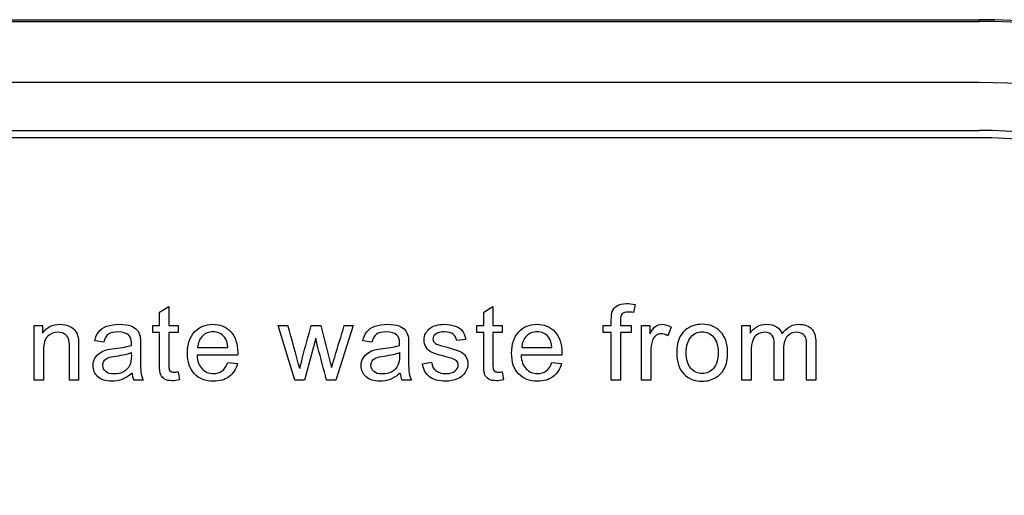
# Model space of a CAD drawing. Units: inches. Extents: x 1.4 to 16.2, y 1.2 to 10.1.
# Drawn here: x 6.4 to 6.6, y 4.9 to 5 of the extents above; entities that cross this region are included whole.
import ezdxf

# ---------------------------------------------------------------- set-up
doc = ezdxf.new("R2010")
doc.units = ezdxf.units.IN
doc.header["$MEASUREMENT"] = 0
for name, color, linetype in [('20', 7, 'Continuous'), ('Default', 7, 'Continuous'), ('DV1_20', 7, 'Continuous')]:
    doc.layers.add(name, color=color, linetype=linetype)

# ---------------------------------------------------------------- blocks, each defined once
blk = doc.blocks.new('Block87')
at = {"layer": 'Default', "color": 7, "linetype": 'Continuous'}
for p, q in [((2.3687, 55.5879), (16.1187, 55.5879)), ((2.3687, 55.5843), (16.1187, 55.5843)), ((16.1187, 55.5843), (16.1187, 55.5879)), ((16.1187, 55.4594), (2.3687, 55.4594)), ((2.3687, 55.3619), (16.1187, 55.3619)), ((16.1187, 55.347), (2.3687, 55.347)), ((14.4486, 54.9915), (14.4675, 55.0028)), ((14.4675, 55.0028), (14.4675, 54.964)), ((15.1091, 54.9915), (15.1279, 55.0028)), ((15.1279, 55.0028), (15.1279, 54.964)), ((15.4175, 55.0069), (15.4146, 54.9905)), ((14.4486, 54.964), (14.4486, 54.9915)), ((15.1091, 54.964), (15.1091, 54.9915)), ((14.1933, 54.8528), (14.1933, 54.964)), ((14.1933, 54.964), (14.2103, 54.964)), ((14.2103, 54.964), (14.2103, 54.9482)), ((14.4347, 54.9495), (14.4347, 54.964)), ((14.4347, 54.964), (14.4486, 54.964)), ((14.4675, 54.964), (14.4865, 54.964)), ((14.4865, 54.964), (14.4865, 54.9495)), ((14.7245, 54.8528), (14.6906, 54.964)), ((14.6906, 54.964), (14.7103, 54.964)), ((14.7578, 54.964), (14.777, 54.964)), ((14.8433, 54.964), (14.808, 54.8528)), ((14.825, 54.964), (14.8433, 54.964)), ((15.0951, 54.9495), (15.0951, 54.964)), ((15.0951, 54.964), (15.1091, 54.964)), ((15.1279, 54.964), (15.147, 54.964)), ((15.147, 54.964), (15.147, 54.9495)), ((15.3524, 54.9495), (15.3524, 54.964)), ((15.3524, 54.964), (15.3691, 54.964)), ((15.388, 54.964), (15.4094, 54.964)), ((15.4094, 54.964), (15.4094, 54.9495)), ((15.4309, 54.8528), (15.4309, 54.964)), ((15.4309, 54.964), (15.4479, 54.964)), ((15.4479, 54.964), (15.4479, 54.9471)), ((15.4912, 54.9605), (15.4845, 54.9432)), ((15.6353, 54.8528), (15.6353, 54.964)), ((15.6353, 54.964), (15.652, 54.964)), ((15.652, 54.964), (15.652, 54.9482)), ((14.4486, 54.9495), (14.4347, 54.9495)), ((14.4865, 54.9495), (14.4675, 54.9495)), ((14.7667, 54.9384), (14.7441, 54.8528)), ((15.1091, 54.9495), (15.0951, 54.9495)), ((15.147, 54.9495), (15.1279, 54.9495)), ((15.3691, 54.9495), (15.3524, 54.9495)), ((15.3691, 54.8528), (15.3691, 54.9495)), ((15.388, 54.9495), (15.388, 54.8528)), ((15.4094, 54.9495), (15.388, 54.9495)), ((14.3349, 54.93), (14.3164, 54.9325)), ((14.5261, 54.919), (14.5878, 54.919)), ((14.8812, 54.93), (14.8627, 54.9325)), ((15.0726, 54.9354), (15.0541, 54.9331)), ((15.1865, 54.919), (15.2482, 54.919)), ((14.6077, 54.9035), (14.5249, 54.9035)), ((15.2682, 54.9035), (15.1853, 54.9035)), ((14.5876, 54.8886), (14.6072, 54.8862)), ((14.9842, 54.8859), (15.0028, 54.8889)), ((15.248, 54.8886), (15.2677, 54.8862)), ((14.4865, 54.8695), (14.489, 54.8529)), ((15.147, 54.8695), (15.1494, 54.8529)), ((14.2121, 54.8528), (14.1933, 54.8528)), ((14.2837, 54.8528), (14.2649, 54.8528)), ((14.4155, 54.8528), (14.396, 54.8528)), ((14.7441, 54.8528), (14.7245, 54.8528)), ((14.808, 54.8528), (14.7888, 54.8528)), ((14.9617, 54.8528), (14.9424, 54.8528)), ((15.388, 54.8528), (15.3691, 54.8528)), ((15.4497, 54.8528), (15.4309, 54.8528)), ((15.6542, 54.8528), (15.6353, 54.8528)), ((15.72, 54.8528), (15.7013, 54.8528)), ((15.786, 54.8528), (15.7672, 54.8528))]:
    blk.add_line(p, q, dxfattribs=at)
for centre, radius, start, end in [((16.1187, 54.3379), 1.25, 270, 90), ((16.1187, 54.3379), 1.2464, 270, 90), ((16.1187, 54.3379), 1.1216, 270, 90), ((16.1187, 54.3379), 1.0241, 270, 90), ((16.1187, 54.3379), 1.0091, 270, 90), ((0.594, 51.0654), 14.6447, 15.08212, 15.43932), ((14.4355, 54.8703), 0.0432, 184.7305, 203.9317), ((14.9816, 54.8706), 0.043, 185.0696, 204.3764)]:
    blk.add_arc(centre, radius, start, end, dxfattribs=at)
for points, knots in [([(15.3691, 54.964), (15.3691, 54.968), (15.3691, 54.9719), (15.3691, 54.9758), (15.3691, 54.9833), (15.3698, 54.9888), (15.3712, 54.9924), (15.3729, 54.9974), (15.3762, 55.0012), (15.3853, 55.0073), (15.3917, 55.0088), (15.4053, 55.0088), (15.4111, 55.0081), (15.4175, 55.0069)], [0, 0, 0, 0, 0.14441, 0.14441, 0.14441, 0.34976, 0.34976, 0.34976, 0.595879, 0.595879, 0.841998, 0.841998, 1, 1, 1, 1]), ([(15.4146, 54.9905), (15.4108, 54.9911), (15.4071, 54.9915), (15.3979, 54.9915), (15.3939, 54.9903), (15.3915, 54.9879), (15.3891, 54.9854), (15.388, 54.9809), (15.388, 54.9742), (15.388, 54.9708), (15.388, 54.9674), (15.388, 54.964)], [0, 0, 0, 0, 0.186731, 0.186731, 0.494289, 0.494289, 0.494289, 0.79084, 0.79084, 0.79084, 1, 1, 1, 1]), ([(14.2103, 54.9482), (14.2185, 54.9604), (14.2303, 54.9665), (14.2525, 54.9665), (14.2586, 54.9653), (14.2698, 54.9604), (14.2741, 54.9572), (14.2796, 54.9495), (14.2816, 54.9448), (14.2827, 54.9395), (14.2835, 54.936), (14.2837, 54.9298), (14.2837, 54.9212), (14.2837, 54.8984), (14.2837, 54.8756), (14.2837, 54.8528)], [0, 0, 0, 0, 0.223244, 0.223244, 0.320179, 0.320179, 0.417113, 0.417113, 0.514048, 0.514048, 0.514048, 0.617038, 0.617038, 0.617038, 1, 1, 1, 1]), ([(14.3164, 54.9325), (14.318, 54.9403), (14.3209, 54.9466), (14.3246, 54.9514), (14.3284, 54.9562), (14.3341, 54.96), (14.3413, 54.9625), (14.3486, 54.9651), (14.357, 54.9665), (14.3762, 54.9665), (14.3839, 54.9654), (14.3898, 54.9631), (14.3958, 54.9608), (14.4001, 54.9581), (14.4029, 54.9548), (14.4057, 54.9515), (14.4077, 54.9471), (14.4088, 54.942), (14.4096, 54.9388), (14.4098, 54.933), (14.4098, 54.9246), (14.4098, 54.9162), (14.4098, 54.9079), (14.4098, 54.8995), (14.4098, 54.8819), (14.4102, 54.8708), (14.4109, 54.8662), (14.4116, 54.8615), (14.4131, 54.857), (14.4155, 54.8528)], [0, 0, 0, 0, 0.09903, 0.09903, 0.09903, 0.19559, 0.19559, 0.19559, 0.312637, 0.312637, 0.429683, 0.429683, 0.429683, 0.504423, 0.504423, 0.504423, 0.571757, 0.571757, 0.571757, 0.654703, 0.654703, 0.654703, 0.774218, 0.774218, 0.774218, 0.932622, 0.932622, 0.932622, 1, 1, 1, 1]), ([(14.6072, 54.8862), (14.6041, 54.8748), (14.5984, 54.8661), (14.5901, 54.8598), (14.582, 54.8535), (14.5713, 54.8504), (14.5422, 54.8504), (14.5293, 54.8554), (14.5198, 54.8654), (14.5102, 54.8754), (14.5055, 54.8894), (14.5055, 54.9262), (14.5103, 54.9406), (14.5199, 54.951), (14.5295, 54.9614), (14.542, 54.9665), (14.5721, 54.9665), (14.5843, 54.9614), (14.5937, 54.9513), (14.6031, 54.9412), (14.6079, 54.9269), (14.6079, 54.9074), (14.6078, 54.9057), (14.6077, 54.9035)], [0, 0, 0, 0, 0.095856, 0.095856, 0.095856, 0.197218, 0.197218, 0.32412, 0.32412, 0.32412, 0.460523, 0.460523, 0.600757, 0.600757, 0.600757, 0.726428, 0.726428, 0.847105, 0.847105, 0.847105, 0.991195, 0.991195, 1, 1, 1, 1]), ([(14.7343, 54.876), (14.7346, 54.8771), (14.7365, 54.8847), (14.74, 54.8988), (14.7454, 54.9207), (14.7519, 54.9423), (14.7578, 54.964)], [0, 0, 0, 0, 0.257873, 0.257873, 0.257873, 1, 1, 1, 1]), ([(14.777, 54.964), (14.7826, 54.9425), (14.7882, 54.9209), (14.7938, 54.8994), (14.7956, 54.8924), (14.7974, 54.8853), (14.7991, 54.8783)], [0, 0, 0, 0, 0.754327, 0.754327, 0.754327, 1, 1, 1, 1]), ([(14.7991, 54.8783), (14.8013, 54.8854), (14.8034, 54.8925), (14.812, 54.9211), (14.8185, 54.9425), (14.825, 54.964)], [0, 0, 0, 0, 0.248203, 0.248203, 1, 1, 1, 1]), ([(14.8627, 54.9325), (14.8644, 54.9403), (14.8671, 54.9466), (14.8749, 54.9562), (14.8804, 54.96), (14.8877, 54.9625), (14.895, 54.965), (14.9034, 54.9665), (14.9224, 54.9665), (14.9302, 54.9654), (14.9362, 54.9631), (14.9421, 54.9609), (14.9465, 54.9581), (14.9492, 54.9548), (14.952, 54.9514), (14.954, 54.9471), (14.9551, 54.942), (14.9558, 54.9388), (14.956, 54.933), (14.956, 54.9246), (14.956, 54.9162), (14.956, 54.9079), (14.956, 54.8995), (14.956, 54.8819), (14.9564, 54.8708), (14.9573, 54.8662), (14.9581, 54.8615), (14.9595, 54.857), (14.9617, 54.8528)], [0, 0, 0, 0, 0.097927, 0.097927, 0.195853, 0.195853, 0.195853, 0.313563, 0.313563, 0.43002, 0.43002, 0.43002, 0.50444, 0.50444, 0.50444, 0.571765, 0.571765, 0.571765, 0.654746, 0.654746, 0.654746, 0.774313, 0.774313, 0.774313, 0.932827, 0.932827, 0.932827, 1, 1, 1, 1]), ([(15.0028, 54.8889), (15.0038, 54.8814), (15.0067, 54.8757), (15.0115, 54.8719), (15.0163, 54.868), (15.023, 54.8659), (15.0317, 54.866), (15.0404, 54.8661), (15.0468, 54.8677), (15.051, 54.8712), (15.0553, 54.8747), (15.0573, 54.8788), (15.0573, 54.8878), (15.0555, 54.8911), (15.0517, 54.8936), (15.0492, 54.8952), (15.0428, 54.8973), (15.0325, 54.9), (15.0188, 54.9035), (15.0092, 54.9064), (15.0038, 54.9089), (14.9985, 54.9114), (14.9944, 54.9151), (14.9889, 54.924), (14.9876, 54.929), (14.9876, 54.9394), (14.9887, 54.944), (14.9909, 54.9481), (14.9932, 54.9524), (14.9963, 54.9559), (15.0002, 54.9587), (15.0031, 54.9609), (15.0071, 54.9627), (15.0122, 54.9642), (15.0172, 54.9657), (15.0227, 54.9665), (15.0372, 54.9665), (15.0448, 54.9652), (15.0514, 54.9627), (15.0581, 54.9603), (15.0629, 54.9568), (15.0692, 54.9482), (15.0714, 54.9425), (15.0726, 54.9354)], [0, 0, 0, 0, 0.067973, 0.067973, 0.067973, 0.1423, 0.1423, 0.1423, 0.213054, 0.213054, 0.213054, 0.261965, 0.261965, 0.304632, 0.304632, 0.304632, 0.37514, 0.37514, 0.37514, 0.47954, 0.47954, 0.47954, 0.534353, 0.534353, 0.589167, 0.589167, 0.639843, 0.639843, 0.639843, 0.689037, 0.689037, 0.689037, 0.735065, 0.735065, 0.735065, 0.790511, 0.790511, 0.873193, 0.873193, 0.873193, 0.936596, 0.936596, 1, 1, 1, 1]), ([(15.2677, 54.8862), (15.2645, 54.8748), (15.2589, 54.8661), (15.2505, 54.8598), (15.2423, 54.8535), (15.2317, 54.8504), (15.2026, 54.8504), (15.1897, 54.8554), (15.1802, 54.8654), (15.1707, 54.8754), (15.1659, 54.8894), (15.1659, 54.9262), (15.1707, 54.9406), (15.1804, 54.951), (15.19, 54.9613), (15.2024, 54.9665), (15.2326, 54.9665), (15.2447, 54.9614), (15.2541, 54.9513), (15.2636, 54.9411), (15.2683, 54.9269), (15.2683, 54.9074), (15.2682, 54.9057), (15.2682, 54.9035)], [0, 0, 0, 0, 0.096022, 0.096022, 0.096022, 0.197375, 0.197375, 0.324265, 0.324265, 0.324265, 0.460742, 0.460742, 0.601053, 0.601053, 0.601053, 0.726145, 0.726145, 0.847095, 0.847095, 0.847095, 0.991194, 0.991194, 1, 1, 1, 1]), ([(15.4479, 54.9471), (15.4523, 54.955), (15.4563, 54.9602), (15.4599, 54.9627), (15.4635, 54.9652), (15.4676, 54.9665), (15.4783, 54.9665), (15.4847, 54.9644), (15.4912, 54.9605)], [0, 0, 0, 0, 0.373753, 0.373753, 0.373753, 0.630216, 0.630216, 1, 1, 1, 1]), ([(15.5024, 54.9084), (15.5024, 54.929), (15.5081, 54.9442), (15.5195, 54.9542), (15.5289, 54.9624), (15.5407, 54.9665), (15.5696, 54.9665), (15.582, 54.9614), (15.6013, 54.9414), (15.6062, 54.9276), (15.6062, 54.8957), (15.6041, 54.8844), (15.5955, 54.8681), (15.5892, 54.8617), (15.5811, 54.8572), (15.5729, 54.8527), (15.564, 54.8504), (15.5388, 54.8504), (15.5263, 54.8554), (15.5072, 54.8753), (15.5024, 54.8897), (15.5024, 54.9084)], [0, 0, 0, 0, 0.142916, 0.142916, 0.142916, 0.247402, 0.247402, 0.364365, 0.364365, 0.481328, 0.481328, 0.57598, 0.57598, 0.670632, 0.670632, 0.670632, 0.749053, 0.749053, 0.874527, 0.874527, 1, 1, 1, 1]), ([(15.652, 54.9482), (15.6556, 54.9537), (15.6602, 54.9581), (15.666, 54.9615), (15.6717, 54.9648), (15.6784, 54.9665), (15.694, 54.9665), (15.7008, 54.9647), (15.706, 54.9613), (15.7113, 54.9578), (15.715, 54.953), (15.7172, 54.9469)], [0, 0, 0, 0, 0.243357, 0.243357, 0.243357, 0.490122, 0.490122, 0.767733, 0.767733, 0.767733, 1, 1, 1, 1]), ([(15.7172, 54.9469), (15.726, 54.96), (15.7375, 54.9665), (15.7626, 54.9665), (15.7712, 54.9634), (15.7771, 54.9573), (15.783, 54.9512), (15.786, 54.9417), (15.786, 54.9291), (15.786, 54.9037), (15.786, 54.8783), (15.786, 54.8528)], [0, 0, 0, 0, 0.221497, 0.221497, 0.393596, 0.393596, 0.393596, 0.56622, 0.56622, 0.56622, 1, 1, 1, 1]), ([(14.2649, 54.8528), (14.2649, 54.8753), (14.2649, 54.8978), (14.2649, 54.9203), (14.2649, 54.928), (14.2642, 54.9337), (14.2627, 54.9376), (14.2613, 54.9414), (14.2587, 54.9444), (14.2511, 54.9489), (14.2468, 54.9501), (14.2336, 54.9501), (14.2267, 54.9474), (14.2209, 54.9424), (14.215, 54.9374), (14.2121, 54.9277), (14.2121, 54.9134), (14.2121, 54.8932), (14.2121, 54.873), (14.2121, 54.8528)], [0, 0, 0, 0, 0.299475, 0.299475, 0.299475, 0.376755, 0.376755, 0.376755, 0.437109, 0.437109, 0.497462, 0.497462, 0.59282, 0.59282, 0.59282, 0.731144, 0.731144, 0.731144, 1, 1, 1, 1]), ([(14.2649, 54.8528), (14.2649, 54.8753), (14.2649, 54.8978), (14.2649, 54.9203), (14.2649, 54.928), (14.2642, 54.9337), (14.2627, 54.9376), (14.2613, 54.9414), (14.2587, 54.9444), (14.2511, 54.9489), (14.2468, 54.9501), (14.2336, 54.9501), (14.2267, 54.9474), (14.2209, 54.9424), (14.215, 54.9374), (14.2121, 54.9277), (14.2121, 54.9134), (14.2121, 54.8932), (14.2121, 54.873), (14.2121, 54.8528)], [0, 0, 0, 0, 0.299475, 0.299475, 0.299475, 0.376755, 0.376755, 0.376755, 0.437109, 0.437109, 0.497462, 0.497462, 0.59282, 0.59282, 0.59282, 0.731144, 0.731144, 0.731144, 1, 1, 1, 1]), ([(14.3911, 54.9235), (14.3912, 54.9261), (14.3912, 54.9277), (14.3912, 54.936), (14.3895, 54.9414), (14.3858, 54.9446), (14.381, 54.9487), (14.3737, 54.9509), (14.3641, 54.951), (14.3552, 54.9511), (14.3486, 54.9494), (14.3444, 54.9463), (14.3401, 54.9432), (14.337, 54.9379), (14.3349, 54.93)], [0, 0, 0, 0, 0.022477, 0.022477, 0.2633, 0.2633, 0.2633, 0.533479, 0.533479, 0.533479, 0.775045, 0.775045, 0.775045, 1, 1, 1, 1]), ([(14.489, 54.8529), (14.4837, 54.8518), (14.479, 54.8513), (14.468, 54.8513), (14.4627, 54.8523), (14.4589, 54.8546), (14.4552, 54.8568), (14.4525, 54.8596), (14.451, 54.8631), (14.4495, 54.8666), (14.4486, 54.874), (14.4486, 54.8854), (14.4486, 54.9068), (14.4486, 54.9281), (14.4486, 54.9495)], [0, 0, 0, 0, 0.090186, 0.090186, 0.237563, 0.237563, 0.237563, 0.329528, 0.329528, 0.329528, 0.504011, 0.504011, 0.504011, 1, 1, 1, 1]), ([(14.4675, 54.9495), (14.4675, 54.9277), (14.4675, 54.906), (14.4675, 54.8843), (14.4675, 54.8789), (14.4678, 54.8754), (14.4685, 54.8739), (14.4692, 54.8724), (14.4702, 54.8712), (14.4733, 54.8693), (14.4754, 54.8689), (14.4803, 54.8689), (14.4832, 54.8691), (14.4865, 54.8695)], [0, 0, 0, 0, 0.681392, 0.681392, 0.681392, 0.791056, 0.791056, 0.791056, 0.868035, 0.868035, 0.945015, 0.945015, 1, 1, 1, 1]), ([(14.5878, 54.919), (14.587, 54.9284), (14.5847, 54.9353), (14.5808, 54.9401), (14.5749, 54.9474), (14.567, 54.9509), (14.5575, 54.951), (14.5489, 54.9511), (14.5417, 54.948), (14.5358, 54.9422), (14.5299, 54.9365), (14.5267, 54.9287), (14.5261, 54.919)], [0, 0, 0, 0, 0.227718, 0.227718, 0.227718, 0.497047, 0.497047, 0.497047, 0.739936, 0.739936, 0.739936, 1, 1, 1, 1]), ([(14.5878, 54.919), (14.587, 54.9284), (14.5847, 54.9353), (14.5808, 54.9401), (14.5749, 54.9474), (14.567, 54.9509), (14.5575, 54.951), (14.5489, 54.9511), (14.5417, 54.948), (14.5358, 54.9422), (14.5299, 54.9365), (14.5267, 54.9287), (14.5261, 54.919)], [0, 0, 0, 0, 0.227718, 0.227718, 0.227718, 0.497047, 0.497047, 0.497047, 0.739936, 0.739936, 0.739936, 1, 1, 1, 1]), ([(14.7888, 54.8528), (14.7829, 54.875), (14.7771, 54.8971), (14.7712, 54.9192), (14.7696, 54.9256), (14.7682, 54.932), (14.7667, 54.9384)], [0, 0, 0, 0, 0.777187, 0.777187, 0.777187, 1, 1, 1, 1]), ([(14.9375, 54.9235), (14.9375, 54.9261), (14.9376, 54.9277), (14.9376, 54.936), (14.9358, 54.9414), (14.9322, 54.9446), (14.9274, 54.9488), (14.9201, 54.9509), (14.9105, 54.951), (14.9016, 54.9511), (14.8949, 54.9494), (14.8864, 54.9433), (14.8832, 54.9379), (14.8812, 54.93)], [0, 0, 0, 0, 0.022429, 0.022429, 0.262739, 0.262739, 0.262739, 0.532837, 0.532837, 0.532837, 0.766418, 0.766418, 1, 1, 1, 1]), ([(15.0541, 54.9331), (15.0533, 54.9387), (15.0508, 54.9431), (15.0468, 54.9462), (15.0428, 54.9494), (15.0371, 54.9509), (15.0298, 54.951), (15.0212, 54.9511), (15.015, 54.9495), (15.0113, 54.9466), (15.0076, 54.9437), (15.0057, 54.9404), (15.0057, 54.9342), (15.0065, 54.932), (15.008, 54.93), (15.0096, 54.928), (15.0119, 54.9264), (15.0153, 54.925), (15.0171, 54.9243), (15.0227, 54.9228), (15.0319, 54.9202), (15.0452, 54.9166), (15.0545, 54.9137), (15.0651, 54.9092), (15.0692, 54.906), (15.0722, 54.9016), (15.0751, 54.8973), (15.0768, 54.8919), (15.0768, 54.8792), (15.0749, 54.8733), (15.0713, 54.8678), (15.0675, 54.8622), (15.0622, 54.8579), (15.0554, 54.855), (15.0485, 54.852), (15.0406, 54.8504), (15.0174, 54.8504), (15.0064, 54.8533), (14.9988, 54.8594), (14.9912, 54.8653), (14.9864, 54.8741), (14.9842, 54.8859)], [0, 0, 0, 0, 0.053039, 0.053039, 0.053039, 0.115081, 0.115081, 0.115081, 0.181926, 0.181926, 0.181926, 0.221752, 0.221752, 0.247585, 0.247585, 0.247585, 0.278249, 0.278249, 0.278249, 0.33785, 0.33785, 0.33785, 0.416085, 0.416085, 0.494321, 0.494321, 0.494321, 0.556589, 0.556589, 0.617869, 0.617869, 0.617869, 0.689316, 0.689316, 0.689316, 0.766157, 0.766157, 0.893035, 0.893035, 0.893035, 1, 1, 1, 1]), ([(15.1494, 54.8529), (15.1441, 54.8518), (15.1394, 54.8513), (15.1284, 54.8513), (15.1231, 54.8523), (15.1193, 54.8546), (15.1156, 54.8568), (15.1129, 54.8596), (15.1114, 54.8631), (15.1099, 54.8666), (15.1091, 54.874), (15.1091, 54.8854), (15.1091, 54.9068), (15.1091, 54.9281), (15.1091, 54.9495)], [0, 0, 0, 0, 0.090194, 0.090194, 0.237585, 0.237585, 0.237585, 0.329559, 0.329559, 0.329559, 0.503964, 0.503964, 0.503964, 1, 1, 1, 1]), ([(15.1279, 54.9495), (15.1279, 54.9277), (15.1279, 54.906), (15.1279, 54.8843), (15.1279, 54.8789), (15.1282, 54.8754), (15.1296, 54.8724), (15.1306, 54.8712), (15.1337, 54.8693), (15.1358, 54.8689), (15.1408, 54.8689), (15.1436, 54.8691), (15.147, 54.8695)], [0, 0, 0, 0, 0.680659, 0.680659, 0.680659, 0.765817, 0.765817, 0.850974, 0.850974, 0.936132, 0.936132, 1, 1, 1, 1]), ([(15.2482, 54.919), (15.2474, 54.9284), (15.245, 54.9353), (15.2412, 54.9401), (15.2353, 54.9474), (15.2274, 54.9509), (15.218, 54.951), (15.2093, 54.9511), (15.2021, 54.948), (15.1963, 54.9422), (15.1904, 54.9364), (15.1871, 54.9287), (15.1865, 54.919)], [0, 0, 0, 0, 0.227837, 0.227837, 0.227837, 0.496316, 0.496316, 0.496316, 0.73949, 0.73949, 0.73949, 1, 1, 1, 1]), ([(15.2482, 54.919), (15.2474, 54.9284), (15.245, 54.9353), (15.2412, 54.9401), (15.2353, 54.9474), (15.2274, 54.9509), (15.218, 54.951), (15.2093, 54.9511), (15.2021, 54.948), (15.1963, 54.9422), (15.1904, 54.9364), (15.1871, 54.9287), (15.1865, 54.919)], [0, 0, 0, 0, 0.227837, 0.227837, 0.227837, 0.496316, 0.496316, 0.496316, 0.73949, 0.73949, 0.73949, 1, 1, 1, 1]), ([(15.4845, 54.9432), (15.48, 54.9457), (15.4754, 54.947), (15.4668, 54.947), (15.4631, 54.9458), (15.4598, 54.9434), (15.4565, 54.9409), (15.4542, 54.9375), (15.4528, 54.9331), (15.4506, 54.9264), (15.4497, 54.9189), (15.4497, 54.911), (15.4497, 54.8916), (15.4497, 54.8722), (15.4497, 54.8528)], [0, 0, 0, 0, 0.115986, 0.115986, 0.219085, 0.219085, 0.219085, 0.325161, 0.325161, 0.325161, 0.512762, 0.512762, 0.512762, 1, 1, 1, 1]), ([(15.5218, 54.9084), (15.5218, 54.8942), (15.5249, 54.8836), (15.5311, 54.8766), (15.5373, 54.8695), (15.5449, 54.8659), (15.5543, 54.866), (15.5637, 54.8661), (15.5714, 54.8694), (15.5775, 54.8766), (15.5837, 54.8837), (15.5868, 54.8945), (15.5868, 54.9228), (15.5837, 54.9333), (15.5775, 54.9403), (15.5713, 54.9474), (15.5636, 54.9509), (15.5543, 54.951), (15.5449, 54.9511), (15.5372, 54.9474), (15.5311, 54.9404), (15.5249, 54.9333), (15.5218, 54.9227), (15.5218, 54.9084)], [0, 0, 0, 0, 0.140587, 0.140587, 0.140587, 0.249945, 0.249945, 0.249945, 0.359252, 0.359252, 0.359252, 0.504834, 0.504834, 0.640306, 0.640306, 0.640306, 0.749653, 0.749653, 0.749653, 0.859053, 0.859053, 0.859053, 1, 1, 1, 1]), ([(15.7013, 54.8528), (15.7013, 54.8769), (15.7013, 54.9009), (15.7013, 54.9249), (15.7013, 54.9333), (15.6998, 54.9396), (15.6937, 54.9479), (15.6886, 54.9501), (15.6764, 54.9501), (15.6715, 54.9487), (15.667, 54.9459), (15.6624, 54.9431), (15.6592, 54.939), (15.6572, 54.9336), (15.6553, 54.9282), (15.6542, 54.9204), (15.6542, 54.9104), (15.6542, 54.8912), (15.6542, 54.872), (15.6542, 54.8528)], [0, 0, 0, 0, 0.325737, 0.325737, 0.325737, 0.410929, 0.410929, 0.496121, 0.496121, 0.561268, 0.561268, 0.561268, 0.63377, 0.63377, 0.63377, 0.740083, 0.740083, 0.740083, 1, 1, 1, 1]), ([(15.7013, 54.8528), (15.7013, 54.8769), (15.7013, 54.9009), (15.7013, 54.9249), (15.7013, 54.9333), (15.6998, 54.9396), (15.6937, 54.9479), (15.6886, 54.9501), (15.6764, 54.9501), (15.6715, 54.9487), (15.667, 54.9459), (15.6624, 54.9431), (15.6592, 54.939), (15.6572, 54.9336), (15.6553, 54.9282), (15.6542, 54.9204), (15.6542, 54.9104), (15.6542, 54.8912), (15.6542, 54.872), (15.6542, 54.8528)], [0, 0, 0, 0, 0.325737, 0.325737, 0.325737, 0.410929, 0.410929, 0.496121, 0.496121, 0.561268, 0.561268, 0.561268, 0.63377, 0.63377, 0.63377, 0.740083, 0.740083, 0.740083, 1, 1, 1, 1]), ([(15.7672, 54.8528), (15.7672, 54.8762), (15.7672, 54.8995), (15.7672, 54.9228), (15.7672, 54.9302), (15.7666, 54.9357), (15.7654, 54.939), (15.7641, 54.9423), (15.7619, 54.945), (15.7587, 54.947), (15.7556, 54.9491), (15.7517, 54.9501), (15.7395, 54.9501), (15.7331, 54.9474), (15.7227, 54.937), (15.72, 54.9287), (15.72, 54.9173), (15.72, 54.8958), (15.72, 54.8743), (15.72, 54.8528)], [0, 0, 0, 0, 0.315487, 0.315487, 0.315487, 0.389292, 0.389292, 0.389292, 0.437118, 0.437118, 0.437118, 0.496521, 0.496521, 0.602893, 0.602893, 0.709266, 0.709266, 0.709266, 1, 1, 1, 1]), ([(15.7672, 54.8528), (15.7672, 54.8762), (15.7672, 54.8995), (15.7672, 54.9228), (15.7672, 54.9302), (15.7666, 54.9357), (15.7654, 54.939), (15.7641, 54.9423), (15.7619, 54.945), (15.7587, 54.947), (15.7556, 54.9491), (15.7517, 54.9501), (15.7395, 54.9501), (15.7331, 54.9474), (15.7227, 54.937), (15.72, 54.9287), (15.72, 54.9173), (15.72, 54.8958), (15.72, 54.8743), (15.72, 54.8528)], [0, 0, 0, 0, 0.315487, 0.315487, 0.315487, 0.389292, 0.389292, 0.389292, 0.437118, 0.437118, 0.437118, 0.496521, 0.496521, 0.602893, 0.602893, 0.709266, 0.709266, 0.709266, 1, 1, 1, 1]), ([(14.3925, 54.8668), (14.3855, 54.8608), (14.3789, 54.8566), (14.3724, 54.8541), (14.3659, 54.8515), (14.3588, 54.8504), (14.3391, 54.8504), (14.3296, 54.8533), (14.323, 54.8594), (14.3164, 54.8653), (14.3131, 54.8729), (14.3131, 54.8877), (14.3144, 54.8927), (14.3168, 54.8971), (14.3193, 54.9017), (14.3226, 54.9053), (14.3267, 54.9079), (14.3308, 54.9106), (14.3352, 54.9128), (14.3403, 54.9141), (14.3441, 54.9151), (14.3497, 54.9161), (14.3572, 54.917), (14.3726, 54.9189), (14.3839, 54.921), (14.3911, 54.9235)], [0, 0, 0, 0, 0.12022, 0.12022, 0.12022, 0.218574, 0.218574, 0.381598, 0.381598, 0.381598, 0.513301, 0.513301, 0.589174, 0.589174, 0.589174, 0.663621, 0.663621, 0.663621, 0.739454, 0.739454, 0.739454, 0.825833, 0.825833, 0.825833, 1, 1, 1, 1]), ([(14.9387, 54.8668), (14.9319, 54.8608), (14.9252, 54.8566), (14.9187, 54.8541), (14.9122, 54.8515), (14.9052, 54.8504), (14.8855, 54.8504), (14.876, 54.8533), (14.8694, 54.8594), (14.8628, 54.8653), (14.8594, 54.8729), (14.8594, 54.8877), (14.8606, 54.8927), (14.8632, 54.8971), (14.8657, 54.9016), (14.869, 54.9053), (14.8729, 54.9079), (14.877, 54.9107), (14.8816, 54.9128), (14.8867, 54.9141), (14.8904, 54.9151), (14.8961, 54.9161), (14.9036, 54.917), (14.9189, 54.9188), (14.9302, 54.921), (14.9375, 54.9235)], [0, 0, 0, 0, 0.12025, 0.12025, 0.12025, 0.219766, 0.219766, 0.381144, 0.381144, 0.381144, 0.513101, 0.513101, 0.589119, 0.589119, 0.589119, 0.663126, 0.663126, 0.663126, 0.73945, 0.73945, 0.73945, 0.825833, 0.825833, 0.825833, 1, 1, 1, 1]), ([(14.3389, 54.87), (14.335, 54.8734), (14.3331, 54.8777), (14.3331, 54.886), (14.334, 54.889), (14.3375, 54.8945), (14.34, 54.8966), (14.3433, 54.8979), (14.3464, 54.8993), (14.352, 54.9006), (14.3599, 54.9017), (14.3737, 54.9036), (14.3841, 54.9061), (14.3909, 54.9088)], [0, 0, 0, 0, 0.193419, 0.193419, 0.317207, 0.317207, 0.440995, 0.440995, 0.440995, 0.635629, 0.635629, 0.635629, 1, 1, 1, 1]), ([(14.3909, 54.9088), (14.391, 54.9065), (14.3911, 54.9042), (14.3911, 54.9019), (14.3911, 54.8936), (14.3901, 54.8872), (14.3881, 54.883), (14.3854, 54.8774), (14.3811, 54.8731), (14.3754, 54.8698), (14.3697, 54.8666), (14.3631, 54.8651), (14.3484, 54.8651), (14.3428, 54.8667), (14.3389, 54.87)], [0, 0, 0, 0, 0.088318, 0.088318, 0.088318, 0.334688, 0.334688, 0.334688, 0.570738, 0.570738, 0.570738, 0.783889, 0.783889, 1, 1, 1, 1]), ([(14.5249, 54.9035), (14.5256, 54.8913), (14.5291, 54.8821), (14.5352, 54.8755), (14.5413, 54.869), (14.5491, 54.8659), (14.5584, 54.866), (14.5653, 54.866), (14.5712, 54.8677), (14.576, 54.8713), (14.5809, 54.8749), (14.5848, 54.8806), (14.5876, 54.8886)], [0, 0, 0, 0, 0.31654, 0.31654, 0.31654, 0.585699, 0.585699, 0.585699, 0.780199, 0.780199, 0.780199, 1, 1, 1, 1]), ([(14.8852, 54.87), (14.8813, 54.8734), (14.8794, 54.8777), (14.8794, 54.886), (14.8802, 54.889), (14.882, 54.8917), (14.8838, 54.8945), (14.8863, 54.8966), (14.8895, 54.8979), (14.8928, 54.8993), (14.8983, 54.9006), (14.9061, 54.9017), (14.92, 54.9036), (14.9304, 54.9061), (14.9373, 54.9088)], [0, 0, 0, 0, 0.196278, 0.196278, 0.321896, 0.321896, 0.321896, 0.435887, 0.435887, 0.435887, 0.631897, 0.631897, 0.631897, 1, 1, 1, 1]), ([(14.9373, 54.9088), (14.9374, 54.9065), (14.9375, 54.9042), (14.9375, 54.9019), (14.9375, 54.8936), (14.9364, 54.8872), (14.9344, 54.883), (14.9317, 54.8774), (14.9275, 54.8731), (14.9217, 54.8698), (14.916, 54.8666), (14.9095, 54.8651), (14.8947, 54.8651), (14.889, 54.8667), (14.8852, 54.87)], [0, 0, 0, 0, 0.087485, 0.087485, 0.087485, 0.331767, 0.331767, 0.331767, 0.565628, 0.565628, 0.565628, 0.784312, 0.784312, 1, 1, 1, 1]), ([(15.1853, 54.9035), (15.186, 54.8913), (15.1895, 54.8821), (15.1957, 54.8755), (15.2018, 54.8691), (15.2096, 54.8659), (15.2188, 54.866), (15.2257, 54.866), (15.2316, 54.8677), (15.2365, 54.8713), (15.2414, 54.8749), (15.2452, 54.8806), (15.248, 54.8886)], [0, 0, 0, 0, 0.317148, 0.317148, 0.317148, 0.585177, 0.585177, 0.585177, 0.780653, 0.780653, 0.780653, 1, 1, 1, 1])]:
    blk.add_open_spline(points, degree=3, knots=knots, dxfattribs=at)
blk = doc.blocks.new('SE')
at = {"layer": 'DV1_20', "color": 7, "xscale": 0.06666666666666667, "yscale": 0.06666666666666667, "zscale": 0.06666666666666667}
blk.add_blockref('Block87', (5.50038, 1.24843), dxfattribs=at)

msp = doc.modelspace()

# ---------------------------------------------------------------- block references
at = {"layer": '20'}
msp.add_blockref('SE', (0, 0), dxfattribs=at)

doc.saveas('drawing.dxf')
